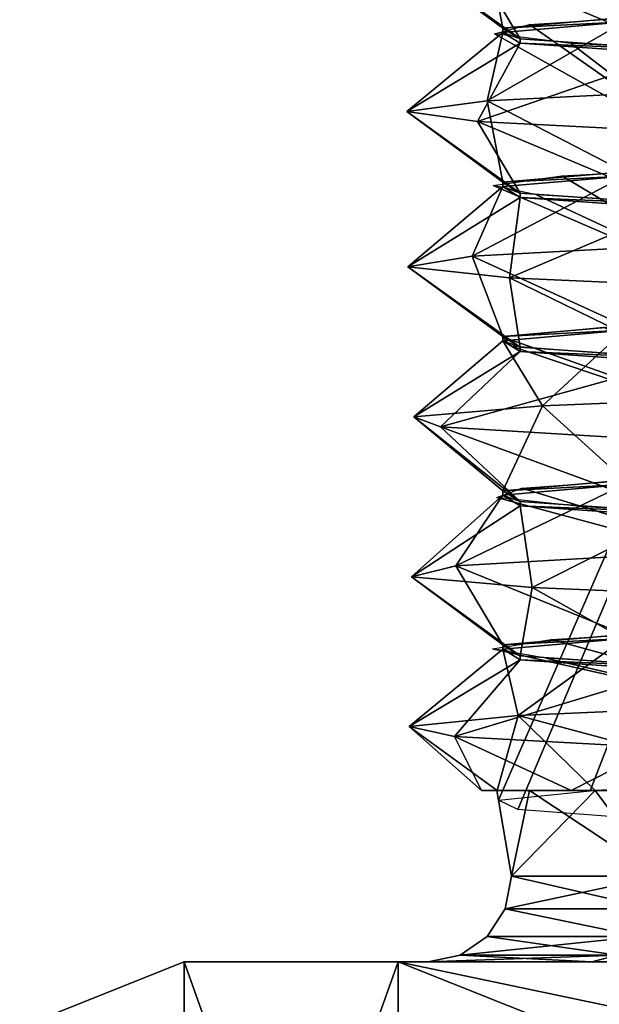
# Model space of a CAD drawing. Extents: x -15 to 15, y -246 to 22.
# Drawn here: x -14 to -8, y 0 to 11 of the extents above; entities that cross this region are included whole.
import ezdxf

# ---------------------------------------------------------------- set-up
doc = ezdxf.new("R2010")
doc.units = 0
doc.header["$MEASUREMENT"] = 0

msp = doc.modelspace()

# ---------------------------------------------------------------- linework, layer by layer
for points in [[(0, 22.1, -8.9), (-8.6027, 1.7758, 2.2795), (-8.8286, 1.8862, -1.1217)], [(0, 22.1, -8.9), (-8.8286, 1.8862, -1.1217), (-7.7594, 1.9966, -4.3583)], [(0, 22.1, -8.9), (-7.1148, 1.6654, 5.3462), (-8.6027, 1.7758, 2.2795)], [(0, 22.1, -8.9), (-7.7594, 1.9966, -4.3583), (-5.5519, 2.107, -6.9556)], [(-8.9627, 11.8501, -4.2047), (-8.779, 10.8979, -1.4628), (-9.8998, 11.7232, 0.0611)], [(-8.9627, 11.8501, -4.2047), (-7.3575, 11.0211, -5.0077), (-8.779, 10.8979, -1.4628)], [(-9.8998, 11.7232, 0.0611), (-8.779, 10.8979, -1.4628), (-8.5771, 10.7723, 2.3756)], [(-9.8998, 11.7232, 0.0611), (-8.5771, 10.7723, 2.3756), (-9.075, 11.6078, 3.9565)], [(-9.075, 11.6078, 3.9565), (-8.5771, 10.7723, 2.3756), (-6.7845, 10.648, 5.7602)], [(-9.075, 11.6078, 3.9565), (-6.7845, 10.648, 5.7602), (-6.7693, 11.4901, 7.224)], [(-6.1048, 9.2835, -6.4762), (-8.4684, 10.9396, -2.7371), (-6.8183, 11.05, -5.7198)], [(-7.3575, 10.9711, -5.0077), (-8.9605, 10.0502, -4.2095), (-8.779, 10.8479, -1.4628)], [(-6.5642, 10.1679, -7.4109), (-8.9605, 10.0502, -4.2095), (-7.3575, 10.9711, -5.0077)], [(-6.1048, 9.2835, -6.4762), (-8.8762, 10.8291, 0.6471), (-8.4684, 10.9396, -2.7371)], [(-7.3575, 10.9711, -5.0077), (-8.779, 10.8979, -1.4628), (-7.3575, 11.0211, -5.0077)], [(-7.3575, 10.9711, -5.0077), (-8.779, 10.8479, -1.4628), (-8.779, 10.8979, -1.4628)], [(-8.779, 10.8479, -1.4628), (-9.8998, 9.9234, 0.0558), (-8.5771, 10.7223, 2.3756)], [(-8.9605, 10.0502, -4.2095), (-9.8998, 9.9234, 0.0558), (-8.779, 10.8479, -1.4628)], [(-6.1048, 9.2835, -6.4762), (-7.9819, 10.7187, 3.9364), (-8.8762, 10.8291, 0.6471)], [(-8.779, 10.8479, -1.4628), (-8.5771, 10.7723, 2.3756), (-8.779, 10.8979, -1.4628)], [(-8.779, 10.8479, -1.4628), (-8.5771, 10.7223, 2.3756), (-8.5771, 10.7723, 2.3756)], [(-9.8998, 9.9234, 0.0558), (-9.077, 9.8079, 3.9519), (-8.5771, 10.7223, 2.3756)], [(-8.5771, 10.7223, 2.3756), (-9.077, 9.8079, 3.9519), (-6.7845, 10.598, 5.7602)], [(-8.5771, 10.7223, 2.3756), (-6.7845, 10.648, 5.7602), (-8.5771, 10.7723, 2.3756)], [(-8.5771, 10.7223, 2.3756), (-6.7845, 10.598, 5.7602), (-6.7845, 10.648, 5.7602)], [(-6.1048, 9.2835, -6.4762), (-5.9167, 10.6083, 6.6483), (-7.9819, 10.7187, 3.9364)], [(-9.077, 9.8079, 3.9519), (-6.7732, 9.6903, 7.2204), (-6.7845, 10.598, 5.7602)], [(-6.5642, 10.1679, -7.4109), (-7.3575, 9.2211, -5.0077), (-8.9605, 10.0502, -4.2095)], [(-8.9605, 10.0502, -4.2095), (-8.779, 9.0979, -1.4628), (-9.8998, 9.9234, 0.0558)], [(-8.9605, 10.0502, -4.2095), (-7.3575, 9.2211, -5.0077), (-8.779, 9.0979, -1.4628)], [(-9.8998, 9.9234, 0.0558), (-8.779, 9.0979, -1.4628), (-8.5771, 8.9723, 2.3756)], [(-9.8998, 9.9234, 0.0558), (-8.5771, 8.9723, 2.3756), (-9.077, 9.8079, 3.9519)], [(-9.077, 9.8079, 3.9519), (-8.5771, 8.9723, 2.3756), (-6.7845, 8.848, 5.7602)], [(-9.077, 9.8079, 3.9519), (-6.7845, 8.848, 5.7602), (-6.7732, 9.6903, 7.2204)], [(-7.3575, 9.1711, -5.0077), (-8.779, 9.0979, -1.4628), (-7.3575, 9.2211, -5.0077)], [(-5.3074, 7.5169, -7.1437), (-8.0915, 9.173, -3.7062), (-6.1048, 9.2835, -6.4762)], [(-7.3575, 9.1711, -5.0077), (-6.8741, 8.3557, -7.1244), (-9.1388, 8.2376, -3.807)], [(-7.3575, 9.1711, -5.0077), (-9.1388, 8.2376, -3.807), (-8.779, 9.0479, -1.4628)], [(-5.3074, 7.5169, -7.1437), (-8.8912, 9.0626, -0.3926), (-8.0915, 9.173, -3.7062)], [(-7.3575, 9.1711, -5.0077), (-8.779, 9.0479, -1.4628), (-8.779, 9.0979, -1.4628)], [(-8.779, 9.0479, -1.4628), (-8.5771, 8.9723, 2.3756), (-8.779, 9.0979, -1.4628)], [(-8.779, 9.0479, -1.4628), (-9.8872, 8.1102, 0.5035), (-8.5771, 8.9223, 2.3756)], [(-9.1388, 8.2376, -3.807), (-9.8872, 8.1102, 0.5035), (-8.779, 9.0479, -1.4628)], [(-5.3074, 7.5169, -7.1437), (-8.3866, 8.9522, 2.9786), (-8.8912, 9.0626, -0.3926)], [(-8.779, 9.0479, -1.4628), (-8.5771, 8.9223, 2.3756), (-8.5771, 8.9723, 2.3756)], [(-8.5771, 8.9223, 2.3756), (-6.7845, 8.848, 5.7602), (-8.5771, 8.9723, 2.3756)], [(-8.5771, 8.9223, 2.3756), (-9.8872, 8.1102, 0.5035), (-8.701, 7.9831, 4.7225)], [(-8.5771, 8.9223, 2.3756), (-8.701, 7.9831, 4.7225), (-6.7845, 8.798, 5.7602)], [(-8.5771, 8.9223, 2.3756), (-6.7845, 8.798, 5.7602), (-6.7845, 8.848, 5.7602)], [(-5.3074, 7.5169, -7.1437), (-6.6517, 8.8418, 5.9129), (-8.3866, 8.9522, 2.9786)], [(-6.7845, 8.798, 5.7602), (-8.701, 7.9831, 4.7225), (-6.0936, 7.8647, 7.8024)], [(-6.8741, 8.3557, -7.1244), (-7.3575, 7.4211, -5.0077), (-9.1388, 8.2376, -3.807)], [(-9.1388, 8.2376, -3.807), (-8.779, 7.2979, -1.4628), (-9.8872, 8.1102, 0.5035)], [(-9.1388, 8.2376, -3.807), (-7.3575, 7.4211, -5.0077), (-8.779, 7.2979, -1.4628)], [(-9.8872, 8.1102, 0.5035), (-8.5771, 7.1723, 2.3756), (-8.701, 7.9831, 4.7225)], [(-9.8872, 8.1102, 0.5035), (-8.779, 7.2979, -1.4628), (-8.5771, 7.1723, 2.3756)], [(-8.701, 7.9831, 4.7225), (-6.7845, 7.048, 5.7602), (-6.0936, 7.8647, 7.8024)], [(-8.701, 7.9831, 4.7225), (-8.5771, 7.1723, 2.3756), (-6.7845, 7.048, 5.7602)], [(-4.4379, 5.7504, -7.7141), (-8.7843, 7.2961, -1.4269), (-7.6036, 7.4065, -4.6245)], [(-7.3575, 7.3711, -5.0077), (-8.779, 7.2979, -1.4628), (-7.3575, 7.4211, -5.0077)], [(-7.3575, 7.3711, -5.0077), (-8.779, 7.2479, -1.4628), (-8.779, 7.2979, -1.4628)], [(-7.3575, 7.3711, -5.0077), (-8.3142, 6.4891, -5.3744), (-8.779, 7.2479, -1.4628)], [(-5.1853, 6.6166, -8.4334), (-8.3142, 6.4891, -5.3744), (-7.3575, 7.3711, -5.0077)], [(-8.779, 7.2479, -1.4628), (-9.8195, 6.3621, -1.2596), (-8.5771, 7.1223, 2.3756)], [(-8.3142, 6.4891, -5.3744), (-9.8195, 6.3621, -1.2596), (-8.779, 7.2479, -1.4628)], [(-4.4379, 5.7504, -7.7141), (-8.6764, 7.1857, 1.9799), (-8.7843, 7.2961, -1.4269)], [(-8.779, 7.2479, -1.4628), (-8.5771, 7.1723, 2.3756), (-8.779, 7.2979, -1.4628)], [(-8.779, 7.2479, -1.4628), (-8.5771, 7.1223, 2.3756), (-8.5771, 7.1723, 2.3756)], [(-4.4379, 5.7504, -7.7141), (-7.2957, 7.0753, 5.0964), (-8.6764, 7.1857, 1.9799)], [(-8.5771, 7.1223, 2.3756), (-6.7845, 7.048, 5.7602), (-8.5771, 7.1723, 2.3756)], [(-9.8195, 6.3621, -1.2596), (-9.506, 6.2437, 2.7651), (-8.5771, 7.1223, 2.3756)], [(-8.5771, 7.1223, 2.3756), (-9.506, 6.2437, 2.7651), (-6.7845, 6.998, 5.7602)], [(-8.5771, 7.1223, 2.3756), (-6.7845, 6.998, 5.7602), (-6.7845, 7.048, 5.7602)], [(-9.506, 6.2437, 2.7651), (-7.3752, 6.1153, 6.6042), (-6.7845, 6.998, 5.7602)], [(-5.1853, 6.6166, -8.4334), (-7.3575, 5.6211, -5.0077), (-8.3142, 6.4891, -5.3744)], [(-8.3142, 6.4891, -5.3744), (-8.779, 5.4979, -1.4628), (-9.8195, 6.3621, -1.2596)], [(-8.3142, 6.4891, -5.3744), (-7.3575, 5.6211, -5.0077), (-8.779, 5.4979, -1.4628)], [(-9.8195, 6.3621, -1.2596), (-8.5771, 5.3723, 2.3756), (-9.506, 6.2437, 2.7651)], [(-9.8195, 6.3621, -1.2596), (-8.779, 5.4979, -1.4628), (-8.5771, 5.3723, 2.3756)], [(-9.506, 6.2437, 2.7651), (-6.7845, 5.248, 5.7602), (-7.3752, 6.1153, 6.6042)], [(-9.506, 6.2437, 2.7651), (-8.5771, 5.3723, 2.3756), (-6.7845, 5.248, 5.7602)], [(-3.508, 3.9839, -8.1795), (-8.558, 5.5296, -2.442), (-7.0123, 5.64, -5.48)], [(-7.3575, 5.5711, -5.0077), (-9.3282, 4.6226, -3.3159), (-8.779, 5.4479, -1.4628)], [(-7.3575, 5.5711, -5.0077), (-7.2279, 4.741, -6.7652), (-9.3282, 4.6226, -3.3159)], [(-3.508, 3.9839, -8.1795), (-8.8483, 5.4192, 0.9543), (-8.558, 5.5296, -2.442)], [(-7.3575, 5.5711, -5.0077), (-8.779, 5.4979, -1.4628), (-7.3575, 5.6211, -5.0077)], [(-7.3575, 5.5711, -5.0077), (-8.779, 5.4479, -1.4628), (-8.779, 5.4979, -1.4628)], [(-8.779, 5.4479, -1.4628), (-9.8446, 4.4942, 1.046), (-8.5771, 5.3223, 2.3756)], [(-8.779, 5.4479, -1.4628), (-9.3282, 4.6226, -3.3159), (-9.8446, 4.4942, 1.046)], [(-3.508, 3.9839, -8.1795), (-7.8406, 5.3088, 4.2106), (-8.8483, 5.4192, 0.9543)], [(-8.779, 5.4479, -1.4628), (-8.5771, 5.3723, 2.3756), (-8.779, 5.4979, -1.4628)], [(-8.779, 5.4479, -1.4628), (-8.5771, 5.3223, 2.3756), (-8.5771, 5.3723, 2.3756)], [(-8.5771, 5.3223, 2.3756), (-9.8446, 4.4942, 1.046), (-8.4353, 4.3675, 5.1823)], [(-8.5771, 5.3223, 2.3756), (-6.7845, 5.248, 5.7602), (-8.5771, 5.3723, 2.3756)], [(-8.5771, 5.3223, 2.3756), (-6.7845, 5.198, 5.7602), (-6.7845, 5.248, 5.7602)], [(-8.5771, 5.3223, 2.3756), (-8.4353, 4.3675, 5.1823), (-6.7845, 5.198, 5.7602)], [(-3.508, 3.9839, -8.1795), (-5.6827, 5.1984, 6.8492), (-7.8406, 5.3088, 4.2106)], [(-6.7845, 5.198, 5.7602), (-8.4353, 4.3675, 5.1823), (-5.6674, 4.2498, 8.1173)], [(-7.2279, 4.741, -6.7652), (-7.3575, 3.8211, -5.0077), (-9.3282, 4.6226, -3.3159)], [(-9.3282, 4.6226, -3.3159), (-8.779, 3.6979, -1.4628), (-9.8446, 4.4942, 1.046)], [(-7.3575, 3.8211, -5.0077), (-8.779, 3.6979, -1.4628), (-9.3282, 4.6226, -3.3159)], [(-9.8446, 4.4942, 1.046), (-8.5771, 3.5723, 2.3756), (-8.4353, 4.3675, 5.1823)], [(-8.779, 3.6979, -1.4628), (-8.5771, 3.5723, 2.3756), (-9.8446, 4.4942, 1.046)], [(-8.5771, 3.5723, 2.3756), (-6.7845, 3.448, 5.7602), (-8.4353, 4.3675, 5.1823)], [(-8.4353, 4.3675, 5.1823), (-6.7845, 3.448, 5.7602), (-5.6674, 4.2498, 8.1173)], [(-7.3575, 3.7711, -5.0077), (-8.779, 3.6979, -1.4628), (-7.3575, 3.8211, -5.0077)], [(-2.5299, 2.2174, -8.5325), (-8.2151, 3.7631, -3.4237), (-6.3255, 3.8735, -6.2608)], [(-2.5299, 2.2174, -8.5325), (-8.8996, 3.6527, -0.0843), (-8.2151, 3.7631, -3.4237)], [(-7.3575, 3.7711, -5.0077), (-8.779, 3.6479, -1.4628), (-8.779, 3.6979, -1.4628)], [(-7.3575, 3.7711, -5.0077), (-8.599, 2.8731, -4.9059), (-8.779, 3.6479, -1.4628)], [(-8.779, 3.6479, -1.4628), (-8.5771, 3.5723, 2.3756), (-8.779, 3.6979, -1.4628)], [(-5.6289, 3.0015, -8.144), (-8.599, 2.8731, -4.9059), (-7.3575, 3.7711, -5.0077)], [(-8.779, 3.6479, -1.4628), (-9.8733, 2.7464, -0.7266), (-8.5771, 3.5223, 2.3756)], [(-8.599, 2.8731, -4.9059), (-9.8733, 2.7464, -0.7266), (-8.779, 3.6479, -1.4628)], [(-2.5299, 2.2174, -8.5325), (-8.2785, 3.5423, 3.2675), (-8.8996, 3.6527, -0.0843)], [(-8.779, 3.6479, -1.4628), (-8.5771, 3.5223, 2.3756), (-8.5771, 3.5723, 2.3756)], [(-8.5771, 3.5223, 2.3756), (-6.7845, 3.448, 5.7602), (-8.5771, 3.5723, 2.3756)], [(-9.8733, 2.7464, -0.7266), (-9.3444, 2.6288, 3.2699), (-8.5771, 3.5223, 2.3756)], [(-8.5771, 3.5223, 2.3756), (-9.3444, 2.6288, 3.2699), (-6.7845, 3.398, 5.7602)], [(-8.5771, 3.5223, 2.3756), (-6.7845, 3.398, 5.7602), (-6.7845, 3.448, 5.7602)], [(-2.5299, 2.2174, -8.5325), (-6.4429, 3.4319, 6.1399), (-8.2785, 3.5423, 3.2675)], [(-9.3444, 2.6288, 3.2699), (-6.9928, 2.4991, 7.0079), (-6.7845, 3.398, 5.7602)], [(-5.6289, 3.0015, -8.144), (-5.705, 2.1011, -6.831), (-8.599, 2.8731, -4.9059)], [(-8.599, 2.8731, -4.9059), (-8.8448, 2, -1.709), (-9.8733, 2.7464, -0.7266)], [(-8.599, 2.8731, -4.9059), (-7.7008, 2, -4.4618), (-8.8448, 2, -1.709)], [(-5.705, 2.1011, -6.831), (-7.7008, 2, -4.4618), (-8.599, 2.8731, -4.9059)], [(-9.8733, 2.7464, -0.7266), (-8.8448, 2, -1.709), (-9.0299, 2, 1.2606)], [(-9.8733, 2.7464, -0.7266), (-9.0299, 2, 1.2606), (-9.3444, 2.6288, 3.2699)], [(-9.3444, 2.6288, 3.2699), (-7.9819, 2, 4.6627), (-6.9928, 2.4991, 7.0079)], [(-9.0299, 2, 1.2606), (-7.9819, 2, 4.6627), (-9.3444, 2.6288, 3.2699)], [(-7.9819, 2, 4.6627), (-5.7252, 2, 7.4182), (-6.9928, 2.4991, 7.0079)], [(-6.9583, 1, -5.5491), (-7.7008, 2, -4.4618), (-5.705, 2.1011, -6.831)], [(-8.8501, 2, -0.9411), (-9.0299, 2, 1.2606), (-8.8448, 2, -1.709)], [(-8.8501, 2, -0.9411), (-8.4669, 2, 2.7425), (-9.0299, 2, 1.2606)], [(-8.4669, 2, 2.7425), (-7.9819, 2, 4.6627), (-9.0299, 2, 1.2606)], [(-8.6769, 1, 1.9804), (-8.4669, 2, 2.7425), (-8.8501, 2, -0.9411)], [(-8.6769, 1, -1.9804), (-8.8501, 2, -0.9411), (-7.7008, 2, -4.4618)], [(-8.6769, 1, -1.9804), (-8.6769, 1, 1.9804), (-8.8501, 2, -0.9411)], [(-7.7008, 2, -4.4618), (-8.8501, 2, -0.9411), (-8.8448, 2, -1.709)], [(-8.6769, 1, 1.9804), (-6.9583, 1, 5.5491), (-8.4669, 2, 2.7425)], [(-6.9583, 1, -5.5491), (-8.6769, 1, -1.9804), (-7.7008, 2, -4.4618)], [(-6.9583, 1, 5.5491), (-6.6176, 2, 5.9512), (-8.4669, 2, 2.7425)], [(-8.4669, 2, 2.7425), (-6.6176, 2, 5.9512), (-7.9819, 2, 4.6627)], [(-6.6176, 2, 5.9512), (-5.7252, 2, 7.4182), (-7.9819, 2, 4.6627)], [(-6.9583, 1, -5.5491), (-8.7511, 0.6173, -1.9974), (-8.6769, 1, -1.9804)], [(-7.0178, 0.6173, -5.5965), (-8.7511, 0.6173, -1.9974), (-6.9583, 1, -5.5491)], [(-8.6769, 1, -1.9804), (-8.7511, 0.6173, 1.9974), (-8.6769, 1, 1.9804)], [(-8.7511, 0.6173, -1.9974), (-8.7511, 0.6173, 1.9974), (-8.6769, 1, -1.9804)], [(-8.7511, 0.6173, 1.9974), (-7.0178, 0.6173, 5.5965), (-8.6769, 1, 1.9804)], [(-8.6769, 1, 1.9804), (-7.0178, 0.6173, 5.5965), (-6.9583, 1, 5.5491)], [(-7.1873, 0.2929, -5.7317), (-8.9624, 0.2929, -2.0456), (-8.7511, 0.6173, -1.9974)], [(-8.9624, 0.2929, -2.0456), (-8.7511, 0.6173, 1.9974), (-8.7511, 0.6173, -1.9974)], [(-8.9624, 0.2929, -2.0456), (-8.9624, 0.2929, 2.0456), (-8.7511, 0.6173, 1.9974)], [(-8.9624, 0.2929, 2.0456), (-7.1873, 0.2929, 5.7317), (-8.7511, 0.6173, 1.9974)], [(-7.1873, 0.2929, -5.7317), (-8.7511, 0.6173, -1.9974), (-7.0178, 0.6173, -5.5965)], [(-8.7511, 0.6173, 1.9974), (-7.1873, 0.2929, 5.7317), (-7.0178, 0.6173, 5.5965)], [(-7.4409, 0.0761, -5.9339), (-9.2787, 0.0761, -2.1178), (-7.1873, 0.2929, -5.7317)], [(-7.1873, 0.2929, -5.7317), (-9.2787, 0.0761, -2.1178), (-8.9624, 0.2929, -2.0456)], [(-9.2787, 0.0761, -2.1178), (-9.2787, 0.0761, 2.1178), (-8.9624, 0.2929, -2.0456)], [(-8.9624, 0.2929, -2.0456), (-9.2787, 0.0761, 2.1178), (-8.9624, 0.2929, 2.0456)], [(-9.2787, 0.0761, 2.1178), (-7.4409, 0.0761, 5.9339), (-8.9624, 0.2929, 2.0456)], [(-8.9624, 0.2929, 2.0456), (-7.4409, 0.0761, 5.9339), (-7.1873, 0.2929, 5.7317)], [(-12.5, 0, 4.3301), (-14.4226, -0.7691, 1), (-12.5, -7, 4.3301)], [(-14.4226, -0.7691, -1), (-12.5, 0, -4.3301), (-12.5, -7, -4.3301)], [(-14.4226, -0.7691, -1), (-12.5, 0, 4.3301), (-12.5, 0, -4.3301)], [(-14.4226, -0.7691, 1), (-12.5, 0, 4.3301), (-14.4226, -0.7691, -1)], [(-12.5, 0, 4.3301), (-12.5, -7, 4.3301), (-10, -7, 8.6603)], [(-10, 0, 8.6603), (-12.5, 0, 4.3301), (-10, -7, 8.6603)], [(-10, 0, -8.6603), (-10, -7, -8.6603), (-12.5, -7, -4.3301)], [(-12.5, 0, -4.3301), (-10, 0, -8.6603), (-12.5, -7, -4.3301)], [(-7.7401, 0, -6.1725), (-10, 0, -8.6603), (-12.5, 0, -4.3301)], [(-9.6518, 0, -2.203), (-7.7401, 0, -6.1725), (-12.5, 0, -4.3301)], [(-12.5, 0, 4.3301), (-9.6518, 0, -2.203), (-12.5, 0, -4.3301)], [(-9.6518, 0, 2.203), (-9.6518, 0, -2.203), (-12.5, 0, 4.3301)], [(-7.7401, 0, 6.1725), (-9.6518, 0, 2.203), (-12.5, 0, 4.3301)], [(-10, 0, 8.6603), (-7.7401, 0, 6.1725), (-12.5, 0, 4.3301)], [(-8.0774, -0.7691, 11.9904), (-10, 0, 8.6603), (-10, -7, 8.6603)], [(-10, 0, -8.6603), (-8.0774, -0.7691, -11.9904), (-10, -7, -8.6603)], [(-4.2954, 0, -8.9196), (-2.5, 0, -12.9904), (-10, 0, -8.6603)], [(-4.2954, 0, -8.9196), (-10, 0, -8.6603), (-7.7401, 0, -6.1725)], [(-4.2954, 0, 8.9196), (-7.7401, 0, 6.1725), (-10, 0, 8.6603)], [(-2.5, 0, 12.9904), (-4.2954, 0, 8.9196), (-10, 0, 8.6603)], [(-10, 0, -8.6603), (-6.3453, -0.7691, -12.9904), (-8.0774, -0.7691, -11.9904)], [(-10, 0, -8.6603), (-2.5, 0, -12.9904), (-6.3453, -0.7691, -12.9904)], [(-8.0774, -0.7691, 11.9904), (-2.5, 0, 12.9904), (-10, 0, 8.6603)], [(-9.6518, 0, -2.203), (-9.2787, 0.0761, -2.1178), (-7.7401, 0, -6.1725)], [(-9.6518, 0, 2.203), (-9.2787, 0.0761, 2.1178), (-9.6518, 0, -2.203)], [(-9.6518, 0, -2.203), (-9.2787, 0.0761, 2.1178), (-9.2787, 0.0761, -2.1178)], [(-7.7401, 0, 6.1725), (-7.4409, 0.0761, 5.9339), (-9.6518, 0, 2.203)], [(-9.6518, 0, 2.203), (-7.4409, 0.0761, 5.9339), (-9.2787, 0.0761, 2.1178)], [(-7.7401, 0, -6.1725), (-9.2787, 0.0761, -2.1178), (-7.4409, 0.0761, -5.9339)], [(-6.3453, -0.7691, 12.9904), (-2.5, 0, 12.9904), (-8.0774, -0.7691, 11.9904)], [(-7.7401, 0, -6.1725), (-7.4409, 0.0761, -5.9339), (-4.2954, 0, -8.9196)], [(-4.2954, 0, 8.9196), (-7.4409, 0.0761, 5.9339), (-7.7401, 0, 6.1725)]]:
    msp.add_3dface(points)

doc.saveas('drawing.dxf')
